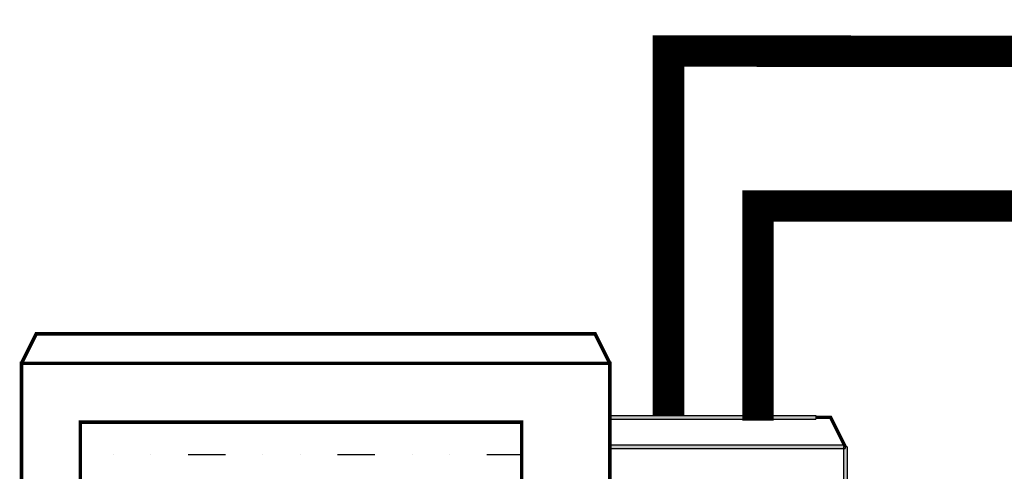
# Model space of a CAD drawing. Units: millimetres. Extents: x 34208 to 69141, y 47028 to 90519.
# Drawn here: x 34303 to 34328, y 47320 to 47331 of the extents above; entities that cross this region are included whole.
import ezdxf

# ---------------------------------------------------------------- set-up
doc = ezdxf.new("R2010")
doc.units = ezdxf.units.MM
doc.layers.add('LAYER10', color=7, linetype='Continuous')

msp = doc.modelspace()

# ---------------------------------------------------------------- hatches: boundary and pattern name
h = msp.add_hatch()
h.set_pattern_fill('MUDST', color=72, scale=0.15, style=0)
h.set_pattern_definition([(0, (42562.0481, 46703.9694), (1.905, 0.9525), [0.9525, -0.9525, 0, -0.9525, 0, -0.9525])])
h.paths.add_polyline_path([(34316.187, 47312.06), (34316.187, 47321.06), (34304.937, 47321.06), (34304.937, 47312.06)])

# ---------------------------------------------------------------- linework, layer by layer
at = {"color": 72, "const_width": 0.8}
for points in [[(34319.931, 47330.919), (34319.931, 47321.23)], [(34319.931, 47330.519), (34503.142, 47330.42)], [(34322.215, 47321.102), (34322.215, 47326.572), (34334.902, 47326.572), (34334.902, 47268.728)]]:
    msp.add_lwpolyline(points, dxfattribs=at)
at = {"layer": 'LAYER10', "color": 0, "linetype": 'Continuous'}
for p, q in [((34318.437, 47322.23), (34318.437, 47322.14)), ((34318.437, 47321.48), (34318.437, 47321.39)), ((34318.437, 47321.23), (34323.687, 47321.23)), ((34318.437, 47321.14), (34323.687, 47321.14)), ((34323.687, 47321.23), (34323.687, 47321.14)), ((34318.437, 47320.73), (34318.437, 47320.64)), ((34318.437, 47320.48), (34324.437, 47320.48)), ((34318.437, 47320.39), (34324.437, 47320.39)), ((34324.392, 47320.435), (34324.392, 47307.56)), ((34324.482, 47320.435), (34324.392, 47320.435)), ((34324.437, 47320.48), (34324.437, 47320.39)), ((34324.482, 47320.435), (34324.482, 47307.56))]:
    msp.add_line(p, q, dxfattribs=at)
at = {"layer": 'LAYER10', "color": 0, "linetype": 'Continuous', "const_width": 0.09}
for points in [[(34303.437, 47322.56), (34303.812, 47323.31), (34318.062, 47323.31), (34318.437, 47322.56)], [(34323.687, 47321.185), (34324.062, 47321.185), (34324.437, 47320.435)]]:
    msp.add_lwpolyline(points, dxfattribs=at)
msp.add_lwpolyline([(34303.437, 47309.81), (34303.437, 47322.56), (34318.437, 47322.56), (34318.437, 47309.81)], close=True, dxfattribs=at)
at = {"layer": 'LAYER10', "color": 104, "linetype": 'Continuous', "const_width": 0.09}
msp.add_lwpolyline([(34304.937, 47312.06), (34304.937, 47321.06), (34316.187, 47321.06), (34316.187, 47312.06)], close=True, dxfattribs=at)
at = {"layer": 'LAYER10', "color": 0, "linetype": 'Continuous'}
for points in [[(34318.437, 47321.23), (34323.687, 47321.23), (34318.437, 47321.14), (34323.687, 47321.14)], [(34318.437, 47320.48), (34324.437, 47320.48), (34318.437, 47320.39), (34324.437, 47320.39)], [(34324.482, 47320.435), (34324.482, 47307.56), (34324.392, 47320.435), (34324.392, 47307.56)]]:
    msp.add_solid(points, dxfattribs=at)

doc.saveas('drawing.dxf')
